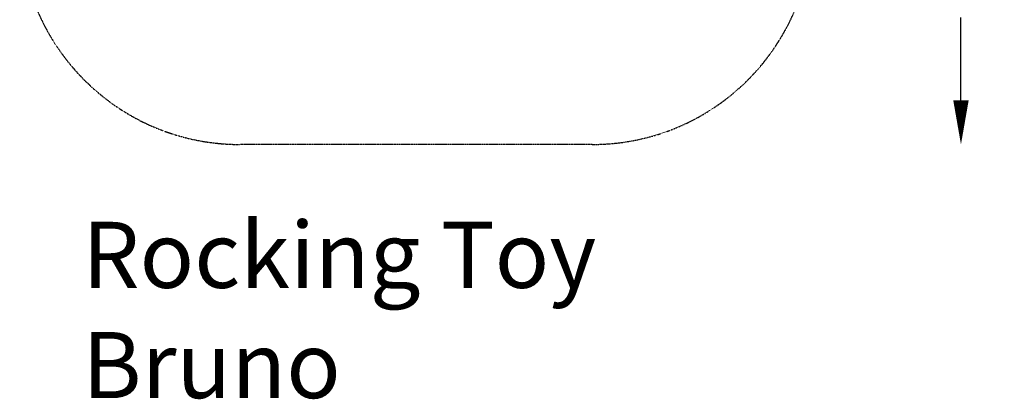
# Model space of a CAD drawing. Units: millimetres. Extents: x -1840 to 2632, y -2332 to 2169.
# Drawn here: x -1840 to 2632, y -2332 to -610 of the extents above; entities that cross this region are included whole.
import ezdxf

# ---------------------------------------------------------------- set-up
doc = ezdxf.new("R2010")
doc.units = ezdxf.units.MM
doc.header["$LTSCALE"] = 0.2
doc.header["$MEASUREMENT"] = 0
doc.header["$PDMODE"] = 1
doc.linetypes.add('BORDER', pattern=[1.75, 0.5, -0.25, 0.5, -0.25, 0, -0.25])
doc.linetypes.add('HIDDEN', pattern=[0.375, 0.25, -0.125])
doc.layers.add('HAGS-DIM', color=7, linetype='Continuous')
doc.layers.add('HAGS-EN1176 Falling Space', color=30, linetype='BORDER')
doc.layers.add('HAGS-Dim Plan', color=7, linetype='Continuous', lineweight=100)
doc.layers.add('HAGS-Label', color=7, linetype='Continuous', lineweight=100)
doc.styles.get("Standard").update_dxf_attribs({"font": 'g13f12d.shx', "height": 300})
doc.dimstyles.new('HAGS - Dim Plan', dxfattribs={"dimtxt": 300, "dimasz": 200, "dimexe": 0.18, "dimexo": 0.0625, "dimgap": 150, "dimtad": 0, "dimlfac": 0.001, "dimrnd": 0.01, "dimzin": 1, "dimdsep": 46, "dimtxsty": 'Standard', "dimblk": 'HAGS - Dim Plan arrow', "dimcen": 0.1, "dimse1": 1, "dimse2": 1, "dimclrd": 1, "dimadec": 0, "dimazin": 0, "dimtfac": 1, "dimtofl": 0, "dimtmove": 0, "dimatfit": 3, "dimfxl": 1, "dimtolj": 1, "dimtzin": 0, "dimarcsym": 0})

# ---------------------------------------------------------------- blocks, each defined once
blk = doc.blocks.new('HAGS - Dim Plan arrow')
at = {"color": 1, "lineweight": 0}
blk.add_lwpolyline([(0, 0, 0, 0.35, 0), (-1, 0, 0.015, 0.015, 0)], format="xyseb", dxfattribs=at)
blk = doc.blocks.new('*D5')
at = {"layer": 'Defpoints', "color": 0, "transparency": 16777216}
for p in [(-39.6, 1223.9), (-39.6, -1176.1), (2434.9, -1176.1)]:
    blk.add_point(p, dxfattribs=at)
at = {"layer": 'HAGS-Dim Plan', "color": 1, "lineweight": -2, "transparency": 16777216}
for p, q in [((2434.9, 1023.9), (2434.9, 648.1)), ((2434.9, -976.1), (2434.9, -600.4))]:
    blk.add_line(p, q, dxfattribs=at)
at = {"layer": 'HAGS-Dim Plan', "color": 1, "lineweight": -2, "transparency": 16777216, "xscale": 200, "yscale": 200, "zscale": 200}
for p, rotation in [((2434.9, 1223.9), 90), ((2434.9, -1176.1), 270)]:
    blk.add_blockref('HAGS - Dim Plan arrow', p, dxfattribs=dict(at, rotation=rotation))
at = {"layer": 'HAGS-Dim Plan', "color": 0, "transparency": 16777216, "insert": (2434.9, 23.9), "char_height": 300, "attachment_point": 5, "rotation": 90}
blk.add_mtext('\\A1;2.40m', dxfattribs=at)

msp = doc.modelspace()

# ---------------------------------------------------------------- linework, layer by layer
at = {"layer": 'HAGS-DIM', "color": 2, "linetype": 'HIDDEN'}
for p in [(452.464, -646.592), (2133.804, -1155.512), (1684.447, -1613.419)]:
    msp.add_point(p, dxfattribs=at)
at = {"layer": 'HAGS-EN1176 Falling Space'}
msp.add_lwpolyline([(-839.613, -1176.115, -0.41421356), (-1839.613, -176.115), (-1839.613, 223.885, -0.41421356), (-839.613, 1223.885), (760.387, 1223.885, -0.41421356), (1760.387, 223.885), (1760.387, -176.115, -0.41421356), (760.387, -1176.115)], format="xyb", close=True, dxfattribs=at)

# ---------------------------------------------------------------- texts
at = {"layer": 'HAGS-Label', "insert": (-1554.961, -1527.049), "char_height": 300, "attachment_point": 1}
msp.add_mtext_dynamic_manual_height_columns('Rocking Toy Bruno', width=3306.80137, gutter_width=1500, heights=[0], dxfattribs=at)

# ---------------------------------------------------------------- dimensions: what is measured, and where the dimension line sits
at = {"layer": 'HAGS-Dim Plan'}
dim = msp.add_linear_dim(base=(2434.875, -1176.115), p1=(-39.613, 1223.885), p2=(-39.613, -1176.115), angle=90, dimstyle='HAGS - Dim Plan', override={"dimpost": 'm'}, dxfattribs=at)
dim.commit()
dim.dimension.update_dxf_attribs({"geometry": '*D5', "text_midpoint": (2434.875, 23.885), "dimtype": 160})

doc.saveas('drawing.dxf')
